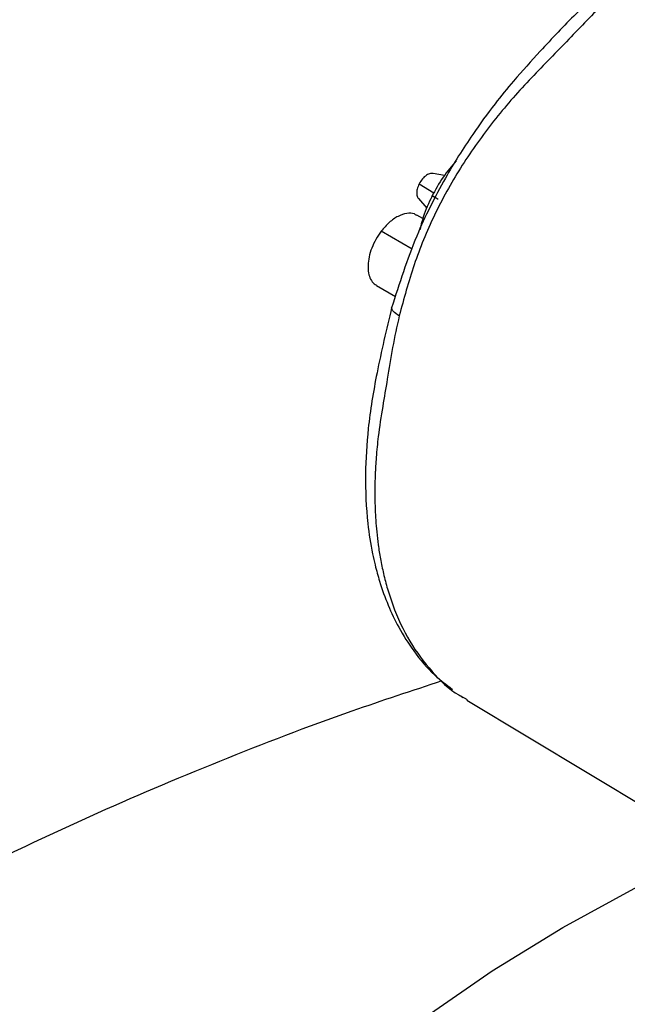
# Model space of a CAD drawing. Extents: x 0.9 to 31, y 3.7 to 20.8.
# Drawn here: x 3.1 to 3.2, y 19.1 to 19.3 of the extents above; entities that cross this region are included whole.
import ezdxf

# ---------------------------------------------------------------- set-up
doc = ezdxf.new("R2010")
doc.units = 0
doc.header["$MEASUREMENT"] = 0
doc.layers.get('0').update_dxf_attribs({"linetype": 'CONTINUOUS'})

msp = doc.modelspace()

# ---------------------------------------------------------------- linework, layer by layer
at = {"color": 7, "linetype": 'Continuous'}
for p, q in [((3.212737, 19.255422), (3.210739, 19.255829)), ((3.208264, 19.253996), (3.210879, 19.252362)), ((3.208135, 19.25134), (3.209627, 19.249656)), ((3.208939, 19.2478), (3.207871, 19.248417)), ((3.207025, 19.242363), (3.201515, 19.245543)), ((3.200661, 19.235913), (3.204069, 19.233945)), ((3.215616, 19.163047), (3.216807, 19.162412)), ((3.215652, 19.163027), (3.215984, 19.162762)), ((3.216736, 19.16229), (3.250672, 19.141859))]:
    msp.add_line(p, q, dxfattribs=at)
at = {"color": 7, "linetype": 'Continuous', "flags": 128}
msp.add_lwpolyline([(3.155342, 18.966136), (3.151909, 18.976527), (3.149612, 18.987021), (3.148462, 18.997577), (3.148462, 19.008155), (3.149612, 19.018712), (3.151909, 19.029206), (3.155342, 19.039596), (3.159899, 19.049842), (3.165561, 19.059901), (3.172306, 19.069736), (3.180108, 19.079307), (3.188935, 19.088576), (3.198753, 19.097507), (3.209523, 19.106065), (3.221202, 19.114215), (3.233745, 19.121926), (3.247102, 19.129167), (3.255606, 19.133331)], dxfattribs=at)
at = {"color": 7, "linetype": 'Continuous'}
for points, knots in [([(3.244379, 19.291461), (3.241591, 19.289116), (3.236559, 19.284883), (3.23026, 19.278085), (3.225408, 19.27276), (3.221396, 19.267835), (3.217253, 19.262147), (3.212399, 19.254383), (3.207225, 19.244049), (3.204733, 19.23623), (3.203372, 19.231958)], [0, 0, 0, 0, 0.1588143, 0.2866796, 0.3831854, 0.4535161, 0.5432317, 0.6642681, 0.8166057, 1, 1, 1, 1]), ([(3.247198, 19.291155), (3.244913, 19.289296), (3.24034, 19.285578), (3.234118, 19.2788), (3.227297, 19.272039), (3.221001, 19.264737), (3.215452, 19.256864), (3.210823, 19.248467), (3.207173, 19.239622), (3.205544, 19.23356), (3.204728, 19.230523)], [0, 0, 0, 0, 0.1264919, 0.2530619, 0.3789227, 0.5037393, 0.6278586, 0.7516697, 0.8755818, 1, 1, 1, 1]), ([(3.214857, 19.258077), (3.214046, 19.25713), (3.212367, 19.25517), (3.211117, 19.252861), (3.210471, 19.251668)], [0, 0, 0, 0, 0.4828576, 1, 1, 1, 1]), ([(3.210727, 19.255792), (3.210578, 19.255816), (3.210222, 19.255875), (3.209536, 19.255534), (3.208807, 19.254895), (3.208445, 19.254295), (3.208264, 19.253996)], [0, 0, 0, 0, 0.1936724, 0.4615239, 0.7307894, 1, 1, 1, 1]), ([(3.208264, 19.253996), (3.208128, 19.253677), (3.207856, 19.253041), (3.207803, 19.25215), (3.207915, 19.251558), (3.208115, 19.251404), (3.208156, 19.251373)], [0, 0, 0, 0, 0.3076197, 0.6153021, 0.9213687, 1, 1, 1, 1]), ([(3.210762, 19.252236), (3.210171, 19.251026), (3.209139, 19.248908), (3.208611, 19.246729), (3.208386, 19.245795)], [0, 0, 0, 0, 0.5716898, 1, 1, 1, 1]), ([(3.210647, 19.25193), (3.210638, 19.251928), (3.210587, 19.251912), (3.21089, 19.251687), (3.211387, 19.25139), (3.211636, 19.251242)], [0, 0, 0, 0, 0.1015706, 0.5510554, 1, 1, 1, 1]), ([(3.207829, 19.248347), (3.207695, 19.248448), (3.207218, 19.248808), (3.206059, 19.248796), (3.204523, 19.248287), (3.20292, 19.24719), (3.201983, 19.246092), (3.201515, 19.245542)], [0, 0, 0, 0, 0.0892059, 0.3161654, 0.5436914, 0.7717867, 1, 1, 1, 1]), ([(3.201515, 19.245542), (3.201189, 19.245073), (3.200536, 19.244134), (3.199814, 19.242561), (3.199336, 19.24098), (3.19914, 19.239466), (3.199227, 19.238102), (3.199606, 19.236988), (3.200104, 19.236247), (3.200542, 19.236029), (3.200686, 19.235957)], [0, 0, 0, 0, 0.1337152, 0.2676065, 0.4017195, 0.535841, 0.6696224, 0.802788, 0.9352984, 1, 1, 1, 1]), ([(3.203381, 19.231999), (3.20246, 19.22811), (3.200731, 19.220812), (3.199119, 19.210946), (3.198596, 19.201959), (3.198917, 19.194558), (3.19974, 19.189338), (3.2005, 19.185967), (3.201361, 19.182839), (3.2027, 19.179108), (3.204697, 19.174924), (3.207399, 19.170698), (3.210542, 19.166896), (3.213106, 19.164996), (3.214188, 19.164194)], [0, 0, 0, 0, 0.1376613, 0.2583091, 0.3605556, 0.4790276, 0.5553938, 0.5849172, 0.6280864, 0.6948506, 0.7605403, 0.8396816, 0.9323233, 1, 1, 1, 1]), ([(3.204728, 19.230523), (3.204316, 19.230796), (3.203496, 19.231338), (3.203417, 19.231752), (3.203377, 19.231957)], [0, 0, 0, 0, 0.5031752, 1, 1, 1, 1]), ([(3.204728, 19.230523), (3.204315, 19.228656), (3.203481, 19.224884), (3.202652, 19.219456), (3.201729, 19.214183), (3.201019, 19.209605), (3.200676, 19.206086), (3.200543, 19.204117), (3.200497, 19.203256), (3.200479, 19.202879), (3.200472, 19.202713), (3.200468, 19.202633), (3.200467, 19.202598), (3.200466, 19.202582), (3.200466, 19.202579), (3.200465, 19.20257), (3.200464, 19.202536), (3.200458, 19.202399), (3.200436, 19.201859), (3.20037, 19.199719), (3.20039, 19.197074), (3.200545, 19.194177), (3.200721, 19.192069), (3.200993, 19.189767), (3.201386, 19.187292), (3.201928, 19.18467), (3.202646, 19.181931), (3.204026, 19.177734), (3.206435, 19.172536), (3.210456, 19.167274), (3.213573, 19.164121), (3.215516, 19.163099), (3.215616, 19.163047)], [0, 0, 0, 0, 0.0617505, 0.1247224, 0.1803189, 0.2444704, 0.2891139, 0.3087618, 0.3174076, 0.3212119, 0.3228858, 0.3236223, 0.324201, 0.3242039, 0.3242275, 0.3242938, 0.3245463, 0.3255303, 0.329415, 0.3448502, 0.406372, 0.4314622, 0.4598896, 0.4916541, 0.5267556, 0.5651937, 0.6069685, 0.6520796, 0.7667176, 0.8806616, 0.993912, 1, 1, 1, 1]), ([(3.21231, 19.16569), (3.206968, 19.163933), (3.193629, 19.159546), (3.172748, 19.151515), (3.149654, 19.141718), (3.127077, 19.130986), (3.105067, 19.119402), (3.083768, 19.106909), (3.067294, 19.096499), (3.058171, 19.08995), (3.055672, 19.088155)], [0, 0, 0, 0, 0.0950186, 0.2372632, 0.3798058, 0.5223394, 0.6645694, 0.8061876, 0.9469003, 1, 1, 1, 1])]:
    msp.add_open_spline(points, degree=3, knots=knots, dxfattribs=at)

doc.saveas('drawing.dxf')
